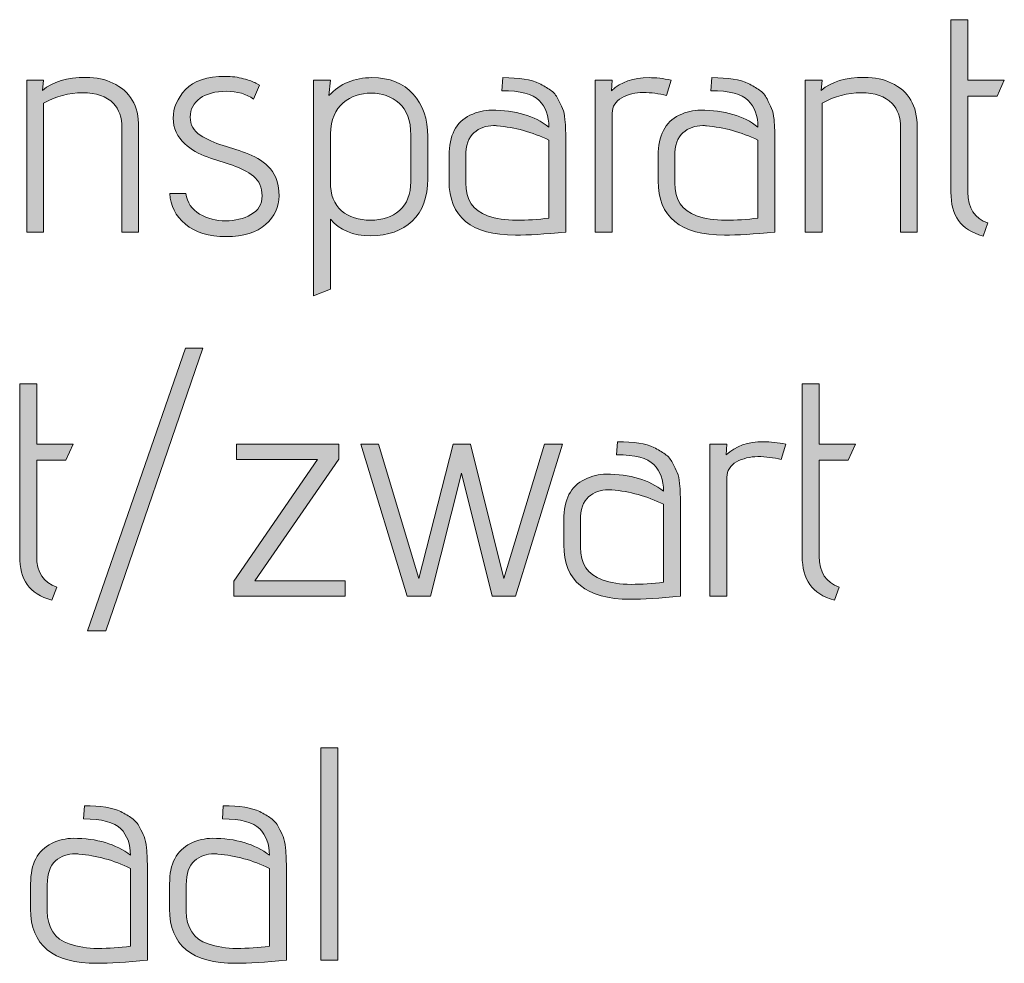
# Model space of a CAD drawing. Units: inches. Extents: x 5 to 1495, y -995 to -5.
# Drawn here: x 77 to 105, y -120 to -94 of the extents above; entities that cross this region are included whole.
import ezdxf

# ---------------------------------------------------------------- set-up
doc = ezdxf.new("R2010")
doc.units = ezdxf.units.IN
doc.header["$MEASUREMENT"] = 0
doc.layers.add('OPMERKINGEN', color=7, linetype='Continuous')

# ---------------------------------------------------------------- blocks, each defined once
blk = doc.blocks.new('block 2')
at = {"layer": 'OPMERKINGEN'}
h = blk.add_hatch(color=250, dxfattribs=at)
h.dxf.hatch_style = 2
edge = h.paths.add_edge_path()
edge.add_spline(control_points=[(104.073, -99.661), (104.073, -99.661), (103.938, -100.025), (103.938, -100.025), (103.621, -99.935), (103.393, -99.791), (103.252, -99.593), (103.111, -99.396), (103.04, -99.131), (103.04, -98.797), (103.04, -98.797), (103.04, -93.988), (103.04, -93.988), (103.04, -93.988), (103.514, -93.988), (103.514, -93.988), (103.514, -93.988), (103.514, -95.673), (103.514, -95.673), (103.514, -95.673), (104.53, -95.673), (104.53, -95.673), (104.53, -95.673), (104.327, -96.122), (104.327, -96.122), (104.327, -96.122), (103.514, -96.122), (103.514, -96.122), (103.514, -96.122), (103.514, -98.797), (103.514, -98.797), (103.514, -99.249), (103.701, -99.537), (104.073, -99.661)], knot_values=[0, 0, 0, 0, 1, 1, 1, 2, 2, 2, 3, 3, 3, 4, 4, 4, 5, 5, 5, 6, 6, 6, 7, 7, 7, 8, 8, 8, 9, 9, 9, 10, 10, 10, 11, 11, 11, 11], degree=3, periodic=1)
h = blk.add_hatch(color=250, dxfattribs=at)
h.dxf.hatch_style = 2
edge = h.paths.add_edge_path()
edge.add_spline(control_points=[(77.691, -95.961), (77.979, -95.719), (78.382, -95.597), (78.902, -95.597), (79.195, -95.597), (79.446, -95.651), (79.655, -95.758), (80.135, -95.978), (80.375, -96.387), (80.375, -96.985), (80.375, -96.985), (80.375, -99.915), (80.375, -99.915), (80.375, -99.915), (79.909, -99.915), (79.909, -99.915), (79.909, -99.915), (79.909, -97.011), (79.909, -97.011), (79.909, -96.717), (79.83, -96.489), (79.672, -96.325), (79.48, -96.127), (79.194, -96.029), (78.813, -96.029), (78.432, -96.029), (78.069, -96.125), (77.725, -96.317), (77.725, -96.317), (77.725, -99.915), (77.725, -99.915), (77.725, -99.915), (77.251, -99.915), (77.251, -99.915), (77.251, -99.915), (77.251, -95.673), (77.251, -95.673), (77.251, -95.673), (77.725, -95.673), (77.725, -95.673), (77.725, -95.673), (77.691, -95.961), (77.691, -95.961)], knot_values=[0, 0, 0, 0, 1, 1, 1, 2, 2, 2, 3, 3, 3, 4, 4, 4, 5, 5, 5, 6, 6, 6, 7, 7, 7, 8, 8, 8, 9, 9, 9, 10, 10, 10, 11, 11, 11, 12, 12, 12, 13, 13, 13, 14, 14, 14, 14], degree=3, periodic=1)
h = blk.add_hatch(color=250, dxfattribs=at)
h.dxf.hatch_style = 2
edge = h.paths.add_edge_path()
edge.add_spline(control_points=[(81.247, -98.84), (81.247, -98.84), (81.696, -98.84), (81.696, -98.84), (81.73, -99.094), (81.857, -99.284), (82.077, -99.411), (82.297, -99.538), (82.538, -99.602), (82.801, -99.602), (83.063, -99.602), (83.299, -99.544), (83.508, -99.428), (83.717, -99.312), (83.821, -99.137), (83.821, -98.903), (83.821, -98.669), (83.741, -98.487), (83.58, -98.357), (83.419, -98.227), (83.223, -98.126), (82.991, -98.052), (82.76, -97.979), (82.526, -97.901), (82.289, -97.819), (82.051, -97.738), (81.843, -97.615), (81.662, -97.451), (81.447, -97.259), (81.34, -97.021), (81.34, -96.736), (81.34, -96.451), (81.455, -96.185), (81.683, -95.94), (81.912, -95.694), (82.283, -95.571), (82.796, -95.571), (82.977, -95.571), (83.147, -95.593), (83.304, -95.635), (83.462, -95.677), (83.575, -95.719), (83.643, -95.758), (83.643, -95.758), (83.745, -95.817), (83.745, -95.817), (83.745, -95.817), (83.584, -96.206), (83.584, -96.206), (83.381, -96.06), (83.127, -95.986), (82.822, -95.986), (82.517, -95.986), (82.273, -96.051), (82.09, -96.181), (81.906, -96.311), (81.814, -96.486), (81.814, -96.706), (81.814, -96.921), (81.907, -97.089), (82.094, -97.21), (82.28, -97.331), (82.493, -97.427), (82.733, -97.498), (82.973, -97.568), (83.211, -97.649), (83.448, -97.739), (83.686, -97.829), (83.886, -97.967), (84.05, -98.154), (84.213, -98.34), (84.295, -98.589), (84.295, -98.899), (84.295, -99.209), (84.17, -99.477), (83.918, -99.703), (83.667, -99.929), (83.3, -100.042), (82.818, -100.042), (82.335, -100.042), (81.955, -99.926), (81.679, -99.695), (81.402, -99.463), (81.258, -99.178), (81.247, -98.84)], knot_values=[0, 0, 0, 0, 1, 1, 1, 2, 2, 2, 3, 3, 3, 4, 4, 4, 5, 5, 5, 6, 6, 6, 7, 7, 7, 8, 8, 8, 9, 9, 9, 10, 10, 10, 11, 11, 11, 12, 12, 12, 13, 13, 13, 14, 14, 14, 15, 15, 15, 16, 16, 16, 17, 17, 17, 18, 18, 18, 19, 19, 19, 20, 20, 20, 21, 21, 21, 22, 22, 22, 23, 23, 23, 24, 24, 24, 25, 25, 25, 26, 26, 26, 27, 27, 27, 28, 28, 28, 28], degree=3, periodic=1)
h = blk.add_hatch(color=250, dxfattribs=at)
h.dxf.hatch_style = 2
edge = h.paths.add_edge_path()
edge.add_spline(control_points=[(85.726, -101.507), (85.726, -101.507), (85.252, -101.693), (85.252, -101.693), (85.252, -101.693), (85.252, -95.673), (85.252, -95.673), (85.252, -95.673), (85.726, -95.673), (85.726, -95.673), (85.726, -95.673), (85.684, -96.105), (85.684, -96.105), (85.994, -95.772), (86.395, -95.606), (86.886, -95.606), (87.377, -95.606), (87.76, -95.758), (88.033, -96.063), (88.307, -96.367), (88.444, -96.762), (88.444, -97.248), (88.444, -97.248), (88.444, -98.425), (88.444, -98.425), (88.444, -98.938), (88.3, -99.332), (88.012, -99.606), (87.724, -99.88), (87.336, -100.017), (86.848, -100.017), (86.36, -100.017), (85.986, -99.864), (85.726, -99.559), (85.726, -99.559), (85.726, -101.507), (85.726, -101.507)], knot_values=[0, 0, 0, 0, 1, 1, 1, 2, 2, 2, 3, 3, 3, 4, 4, 4, 5, 5, 5, 6, 6, 6, 7, 7, 7, 8, 8, 8, 9, 9, 9, 10, 10, 10, 11, 11, 11, 12, 12, 12, 12], degree=3, periodic=1)
edge = h.paths.add_edge_path()
edge.add_spline(control_points=[(87.97, -98.509), (87.97, -98.509), (87.97, -97.214), (87.97, -97.214), (87.97, -96.802), (87.861, -96.503), (87.644, -96.317), (87.426, -96.13), (87.167, -96.037), (86.865, -96.037), (86.563, -96.037), (86.302, -96.129), (86.082, -96.312), (85.862, -96.496), (85.743, -96.782), (85.726, -97.172), (85.726, -97.172), (85.726, -98.509), (85.726, -98.509), (85.726, -98.876), (85.83, -99.147), (86.039, -99.322), (86.248, -99.497), (86.516, -99.585), (86.844, -99.585), (87.171, -99.585), (87.441, -99.493), (87.652, -99.31), (87.864, -99.126), (87.97, -98.859), (87.97, -98.509)], knot_values=[0, 0, 0, 0, 1, 1, 1, 2, 2, 2, 3, 3, 3, 4, 4, 4, 5, 5, 5, 6, 6, 6, 7, 7, 7, 8, 8, 8, 9, 9, 9, 10, 10, 10, 10], degree=3, periodic=1)
h = blk.add_hatch(color=250, dxfattribs=at)
h.dxf.hatch_style = 2
edge = h.paths.add_edge_path()
edge.add_spline(control_points=[(90.891, -100), (89.654, -100), (89.036, -99.494), (89.036, -98.484), (89.036, -98.484), (89.036, -97.781), (89.036, -97.781), (89.036, -97.223), (89.231, -96.847), (89.621, -96.655), (89.824, -96.559), (90.024, -96.511), (90.222, -96.511), (90.888, -96.511), (91.421, -96.669), (91.822, -96.985), (91.822, -96.675), (91.732, -96.428), (91.551, -96.245), (91.37, -96.061), (91.023, -95.969), (90.51, -95.969), (90.51, -95.969), (90.535, -95.606), (90.535, -95.606), (90.992, -95.606), (91.331, -95.659), (91.551, -95.766), (91.67, -95.828), (91.774, -95.89), (91.864, -95.952), (91.954, -96.015), (92.025, -96.096), (92.076, -96.198), (92.127, -96.3), (92.169, -96.389), (92.203, -96.465), (92.237, -96.541), (92.259, -96.644), (92.271, -96.774), (92.288, -96.972), (92.296, -97.178), (92.296, -97.392), (92.296, -97.392), (92.296, -99.915), (92.296, -99.915), (91.709, -99.971), (91.24, -100), (90.891, -100)], knot_values=[0, 0, 0, 0, 1, 1, 1, 2, 2, 2, 3, 3, 3, 4, 4, 4, 5, 5, 5, 6, 6, 6, 7, 7, 7, 8, 8, 8, 9, 9, 9, 10, 10, 10, 11, 11, 11, 12, 12, 12, 13, 13, 13, 14, 14, 14, 15, 15, 15, 16, 16, 16, 16], degree=3, periodic=1)
edge = h.paths.add_edge_path()
edge.add_spline(control_points=[(91.822, -99.525), (91.822, -99.525), (91.822, -97.349), (91.822, -97.349), (91.353, -97.124), (90.874, -96.991), (90.383, -96.952), (90.349, -96.946), (90.315, -96.943), (90.281, -96.943), (90.066, -96.943), (89.883, -97.009), (89.731, -97.142), (89.578, -97.275), (89.502, -97.496), (89.502, -97.807), (89.502, -97.807), (89.502, -98.543), (89.502, -98.543), (89.502, -99.012), (89.705, -99.317), (90.112, -99.458), (90.349, -99.542), (90.617, -99.585), (90.916, -99.585), (91.215, -99.585), (91.517, -99.565), (91.822, -99.525)], knot_values=[0, 0, 0, 0, 1, 1, 1, 2, 2, 2, 3, 3, 3, 4, 4, 4, 5, 5, 5, 6, 6, 6, 7, 7, 7, 8, 8, 8, 9, 9, 9, 9], degree=3, periodic=1)
h = blk.add_hatch(color=250, dxfattribs=at)
h.dxf.hatch_style = 2
edge = h.paths.add_edge_path()
edge.add_spline(control_points=[(95.107, -96.105), (94.892, -96.049), (94.675, -96.02), (94.455, -96.02), (94.235, -96.02), (94.036, -96.07), (93.858, -96.168), (93.68, -96.267), (93.592, -96.41), (93.592, -96.596), (93.592, -96.596), (93.592, -99.915), (93.592, -99.915), (93.592, -99.915), (93.117, -99.915), (93.117, -99.915), (93.117, -99.915), (93.117, -95.673), (93.117, -95.673), (93.117, -95.673), (93.592, -95.673), (93.592, -95.673), (93.592, -95.673), (93.566, -95.969), (93.566, -95.969), (93.831, -95.727), (94.181, -95.606), (94.616, -95.606), (94.808, -95.606), (95.014, -95.628), (95.234, -95.673), (95.234, -95.673), (95.107, -96.105), (95.107, -96.105)], knot_values=[0, 0, 0, 0, 1, 1, 1, 2, 2, 2, 3, 3, 3, 4, 4, 4, 5, 5, 5, 6, 6, 6, 7, 7, 7, 8, 8, 8, 9, 9, 9, 10, 10, 10, 11, 11, 11, 11], degree=3, periodic=1)
h = blk.add_hatch(color=250, dxfattribs=at)
h.dxf.hatch_style = 2
edge = h.paths.add_edge_path()
edge.add_spline(control_points=[(96.724, -100), (95.488, -100), (94.87, -99.494), (94.87, -98.484), (94.87, -98.484), (94.87, -97.781), (94.87, -97.781), (94.87, -97.223), (95.065, -96.847), (95.454, -96.655), (95.657, -96.559), (95.858, -96.511), (96.055, -96.511), (96.721, -96.511), (97.255, -96.669), (97.656, -96.985), (97.656, -96.675), (97.565, -96.428), (97.385, -96.245), (97.204, -96.061), (96.857, -95.969), (96.343, -95.969), (96.343, -95.969), (96.369, -95.606), (96.369, -95.606), (96.826, -95.606), (97.164, -95.659), (97.385, -95.766), (97.503, -95.828), (97.607, -95.89), (97.698, -95.952), (97.788, -96.015), (97.859, -96.096), (97.909, -96.198), (97.96, -96.3), (98.003, -96.389), (98.036, -96.465), (98.07, -96.541), (98.093, -96.644), (98.104, -96.774), (98.121, -96.972), (98.13, -97.178), (98.13, -97.392), (98.13, -97.392), (98.13, -99.915), (98.13, -99.915), (97.543, -99.971), (97.074, -100), (96.724, -100)], knot_values=[0, 0, 0, 0, 1, 1, 1, 2, 2, 2, 3, 3, 3, 4, 4, 4, 5, 5, 5, 6, 6, 6, 7, 7, 7, 8, 8, 8, 9, 9, 9, 10, 10, 10, 11, 11, 11, 12, 12, 12, 13, 13, 13, 14, 14, 14, 15, 15, 15, 16, 16, 16, 16], degree=3, periodic=1)
edge = h.paths.add_edge_path()
edge.add_spline(control_points=[(97.656, -99.525), (97.656, -99.525), (97.656, -97.349), (97.656, -97.349), (97.187, -97.124), (96.707, -96.991), (96.216, -96.952), (96.182, -96.946), (96.148, -96.943), (96.115, -96.943), (95.9, -96.943), (95.717, -97.009), (95.564, -97.142), (95.412, -97.275), (95.336, -97.496), (95.336, -97.807), (95.336, -97.807), (95.336, -98.543), (95.336, -98.543), (95.336, -99.012), (95.539, -99.317), (95.945, -99.458), (96.182, -99.542), (96.45, -99.585), (96.749, -99.585), (97.049, -99.585), (97.351, -99.565), (97.656, -99.525)], knot_values=[0, 0, 0, 0, 1, 1, 1, 2, 2, 2, 3, 3, 3, 4, 4, 4, 5, 5, 5, 6, 6, 6, 7, 7, 7, 8, 8, 8, 9, 9, 9, 9], degree=3, periodic=1)
h = blk.add_hatch(color=250, dxfattribs=at)
h.dxf.hatch_style = 2
edge = h.paths.add_edge_path()
edge.add_spline(control_points=[(99.416, -95.961), (99.704, -95.719), (100.108, -95.597), (100.627, -95.597), (100.921, -95.597), (101.172, -95.651), (101.381, -95.758), (101.86, -95.978), (102.1, -96.387), (102.1, -96.985), (102.1, -96.985), (102.1, -99.915), (102.1, -99.915), (102.1, -99.915), (101.635, -99.915), (101.635, -99.915), (101.635, -99.915), (101.635, -97.011), (101.635, -97.011), (101.635, -96.717), (101.556, -96.489), (101.398, -96.325), (101.206, -96.127), (100.919, -96.029), (100.538, -96.029), (100.157, -96.029), (99.795, -96.125), (99.45, -96.317), (99.45, -96.317), (99.45, -99.915), (99.45, -99.915), (99.45, -99.915), (98.976, -99.915), (98.976, -99.915), (98.976, -99.915), (98.976, -95.673), (98.976, -95.673), (98.976, -95.673), (99.45, -95.673), (99.45, -95.673), (99.45, -95.673), (99.416, -95.961), (99.416, -95.961)], knot_values=[0, 0, 0, 0, 1, 1, 1, 2, 2, 2, 3, 3, 3, 4, 4, 4, 5, 5, 5, 6, 6, 6, 7, 7, 7, 8, 8, 8, 9, 9, 9, 10, 10, 10, 11, 11, 11, 12, 12, 12, 13, 13, 13, 14, 14, 14, 14], degree=3, periodic=1)
h = blk.add_hatch(color=250, dxfattribs=at)
h.dxf.hatch_style = 2
h.paths.add_polyline_path([(79.461, -111.04), (78.944, -111.04), (81.687, -103.158), (82.17, -103.158)])
h = blk.add_hatch(color=250, dxfattribs=at)
h.dxf.hatch_style = 2
edge = h.paths.add_edge_path()
edge.add_spline(control_points=[(78.089, -109.821), (78.089, -109.821), (77.954, -110.185), (77.954, -110.185), (77.637, -110.095), (77.409, -109.951), (77.268, -109.753), (77.127, -109.556), (77.056, -109.29), (77.056, -108.957), (77.056, -108.957), (77.056, -104.148), (77.056, -104.148), (77.056, -104.148), (77.53, -104.148), (77.53, -104.148), (77.53, -104.148), (77.53, -105.833), (77.53, -105.833), (77.53, -105.833), (78.546, -105.833), (78.546, -105.833), (78.546, -105.833), (78.343, -106.282), (78.343, -106.282), (78.343, -106.282), (77.53, -106.282), (77.53, -106.282), (77.53, -106.282), (77.53, -108.957), (77.53, -108.957), (77.53, -109.409), (77.717, -109.697), (78.089, -109.821)], knot_values=[0, 0, 0, 0, 1, 1, 1, 2, 2, 2, 3, 3, 3, 4, 4, 4, 5, 5, 5, 6, 6, 6, 7, 7, 7, 8, 8, 8, 9, 9, 9, 10, 10, 10, 11, 11, 11, 11], degree=3, periodic=1)
h = blk.add_hatch(color=250, dxfattribs=at)
h.dxf.hatch_style = 2
edge = h.paths.add_edge_path()
edge.add_spline(control_points=[(99.924, -109.821), (99.924, -109.821), (99.789, -110.185), (99.789, -110.185), (99.473, -110.095), (99.244, -109.951), (99.103, -109.753), (98.962, -109.556), (98.891, -109.29), (98.891, -108.957), (98.891, -108.957), (98.891, -104.148), (98.891, -104.148), (98.891, -104.148), (99.366, -104.148), (99.366, -104.148), (99.366, -104.148), (99.366, -105.833), (99.366, -105.833), (99.366, -105.833), (100.381, -105.833), (100.381, -105.833), (100.381, -105.833), (100.178, -106.282), (100.178, -106.282), (100.178, -106.282), (99.366, -106.282), (99.366, -106.282), (99.366, -106.282), (99.366, -108.957), (99.366, -108.957), (99.366, -109.409), (99.552, -109.697), (99.924, -109.821)], knot_values=[0, 0, 0, 0, 1, 1, 1, 2, 2, 2, 3, 3, 3, 4, 4, 4, 5, 5, 5, 6, 6, 6, 7, 7, 7, 8, 8, 8, 9, 9, 9, 10, 10, 10, 11, 11, 11, 11], degree=3, periodic=1)
h = blk.add_hatch(color=250, dxfattribs=at)
h.dxf.hatch_style = 2
edge = h.paths.add_edge_path()
edge.add_spline(control_points=[(94.091, -110.16), (92.855, -110.16), (92.237, -109.654), (92.237, -108.644), (92.237, -108.644), (92.237, -107.941), (92.237, -107.941), (92.237, -107.383), (92.432, -107.007), (92.821, -106.815), (93.024, -106.719), (93.225, -106.671), (93.422, -106.671), (94.088, -106.671), (94.622, -106.829), (95.022, -107.145), (95.022, -106.835), (94.932, -106.588), (94.751, -106.405), (94.571, -106.221), (94.224, -106.129), (93.71, -106.129), (93.71, -106.129), (93.736, -105.765), (93.736, -105.765), (94.193, -105.765), (94.531, -105.819), (94.751, -105.926), (94.87, -105.988), (94.974, -106.05), (95.065, -106.112), (95.155, -106.175), (95.226, -106.256), (95.276, -106.358), (95.327, -106.46), (95.37, -106.549), (95.403, -106.625), (95.437, -106.701), (95.46, -106.804), (95.471, -106.934), (95.488, -107.131), (95.496, -107.337), (95.496, -107.552), (95.496, -107.552), (95.496, -110.075), (95.496, -110.075), (94.909, -110.131), (94.441, -110.16), (94.091, -110.16)], knot_values=[0, 0, 0, 0, 1, 1, 1, 2, 2, 2, 3, 3, 3, 4, 4, 4, 5, 5, 5, 6, 6, 6, 7, 7, 7, 8, 8, 8, 9, 9, 9, 10, 10, 10, 11, 11, 11, 12, 12, 12, 13, 13, 13, 14, 14, 14, 15, 15, 15, 16, 16, 16, 16], degree=3, periodic=1)
edge = h.paths.add_edge_path()
edge.add_spline(control_points=[(95.022, -109.685), (95.022, -109.685), (95.022, -107.509), (95.022, -107.509), (94.554, -107.284), (94.074, -107.151), (93.583, -107.111), (93.549, -107.106), (93.515, -107.103), (93.481, -107.103), (93.267, -107.103), (93.084, -107.169), (92.931, -107.302), (92.779, -107.435), (92.703, -107.656), (92.703, -107.967), (92.703, -107.967), (92.703, -108.703), (92.703, -108.703), (92.703, -109.172), (92.906, -109.477), (93.312, -109.618), (93.549, -109.702), (93.817, -109.745), (94.116, -109.745), (94.416, -109.745), (94.718, -109.725), (95.022, -109.685)], knot_values=[0, 0, 0, 0, 1, 1, 1, 2, 2, 2, 3, 3, 3, 4, 4, 4, 5, 5, 5, 6, 6, 6, 7, 7, 7, 8, 8, 8, 9, 9, 9, 9], degree=3, periodic=1)
h = blk.add_hatch(color=250, dxfattribs=at)
h.dxf.hatch_style = 2
edge = h.paths.add_edge_path()
edge.add_spline(control_points=[(98.307, -106.265), (98.093, -106.209), (97.876, -106.18), (97.655, -106.18), (97.435, -106.18), (97.236, -106.23), (97.059, -106.328), (96.881, -106.427), (96.792, -106.57), (96.792, -106.756), (96.792, -106.756), (96.792, -110.075), (96.792, -110.075), (96.792, -110.075), (96.318, -110.075), (96.318, -110.075), (96.318, -110.075), (96.318, -105.833), (96.318, -105.833), (96.318, -105.833), (96.792, -105.833), (96.792, -105.833), (96.792, -105.833), (96.766, -106.129), (96.766, -106.129), (97.032, -105.887), (97.382, -105.765), (97.816, -105.765), (98.008, -105.765), (98.214, -105.788), (98.434, -105.833), (98.434, -105.833), (98.307, -106.265), (98.307, -106.265)], knot_values=[0, 0, 0, 0, 1, 1, 1, 2, 2, 2, 3, 3, 3, 4, 4, 4, 5, 5, 5, 6, 6, 6, 7, 7, 7, 8, 8, 8, 9, 9, 9, 10, 10, 10, 11, 11, 11, 11], degree=3, periodic=1)
h = blk.add_hatch(color=250, dxfattribs=at)
h.dxf.hatch_style = 2
h.paths.add_polyline_path([(86.141, -110.075), (83.034, -110.075), (83.034, -109.652), (85.362, -106.265), (83.11, -106.265), (83.11, -105.833), (85.963, -105.833), (85.963, -106.256), (83.618, -109.643), (86.141, -109.643)])
h = blk.add_hatch(color=250, dxfattribs=at)
h.dxf.hatch_style = 2
h.paths.add_polyline_path([(90.89, -110.075), (90.239, -110.075), (89.383, -106.646), (88.52, -110.075), (87.868, -110.075), (86.572, -105.833), (87.072, -105.833), (88.198, -109.584), (89.155, -105.833), (89.637, -105.833), (90.569, -109.584), (91.703, -105.833), (92.203, -105.833)])
h = blk.add_hatch(color=250, dxfattribs=at)
h.dxf.hatch_style = 2
h.paths.add_polyline_path([(85.937, -120.235), (85.463, -120.235), (85.463, -114.308), (85.937, -114.308)])
h = blk.add_hatch(color=250, dxfattribs=at)
h.dxf.hatch_style = 2
edge = h.paths.add_edge_path()
edge.add_spline(control_points=[(79.215, -120.32), (77.979, -120.32), (77.361, -119.814), (77.361, -118.804), (77.361, -118.804), (77.361, -118.101), (77.361, -118.101), (77.361, -117.543), (77.556, -117.167), (77.945, -116.975), (78.148, -116.879), (78.349, -116.831), (78.546, -116.831), (79.212, -116.831), (79.746, -116.99), (80.147, -117.306), (80.147, -116.995), (80.056, -116.748), (79.876, -116.565), (79.695, -116.381), (79.348, -116.29), (78.834, -116.29), (78.834, -116.29), (78.86, -115.925), (78.86, -115.925), (79.317, -115.925), (79.655, -115.979), (79.876, -116.086), (79.994, -116.148), (80.098, -116.211), (80.189, -116.273), (80.279, -116.335), (80.35, -116.416), (80.4, -116.518), (80.451, -116.62), (80.494, -116.708), (80.527, -116.785), (80.561, -116.861), (80.584, -116.964), (80.595, -117.094), (80.612, -117.291), (80.621, -117.497), (80.621, -117.712), (80.621, -117.712), (80.621, -120.235), (80.621, -120.235), (80.034, -120.291), (79.565, -120.32), (79.215, -120.32)], knot_values=[0, 0, 0, 0, 1, 1, 1, 2, 2, 2, 3, 3, 3, 4, 4, 4, 5, 5, 5, 6, 6, 6, 7, 7, 7, 8, 8, 8, 9, 9, 9, 10, 10, 10, 11, 11, 11, 12, 12, 12, 13, 13, 13, 14, 14, 14, 15, 15, 15, 16, 16, 16, 16], degree=3, periodic=1)
edge = h.paths.add_edge_path()
edge.add_spline(control_points=[(80.147, -119.845), (80.147, -119.845), (80.147, -117.67), (80.147, -117.67), (79.678, -117.444), (79.198, -117.311), (78.707, -117.272), (78.673, -117.266), (78.639, -117.263), (78.606, -117.263), (78.391, -117.263), (78.208, -117.33), (78.055, -117.462), (77.903, -117.595), (77.827, -117.816), (77.827, -118.127), (77.827, -118.127), (77.827, -118.863), (77.827, -118.863), (77.827, -119.332), (78.03, -119.637), (78.436, -119.778), (78.673, -119.862), (78.941, -119.905), (79.24, -119.905), (79.54, -119.905), (79.842, -119.885), (80.147, -119.845)], knot_values=[0, 0, 0, 0, 1, 1, 1, 2, 2, 2, 3, 3, 3, 4, 4, 4, 5, 5, 5, 6, 6, 6, 7, 7, 7, 8, 8, 8, 9, 9, 9, 9], degree=3, periodic=1)
h = blk.add_hatch(color=250, dxfattribs=at)
h.dxf.hatch_style = 2
edge = h.paths.add_edge_path()
edge.add_spline(control_points=[(83.093, -120.32), (81.857, -120.32), (81.239, -119.814), (81.239, -118.804), (81.239, -118.804), (81.239, -118.101), (81.239, -118.101), (81.239, -117.543), (81.433, -117.167), (81.823, -116.975), (82.026, -116.879), (82.226, -116.831), (82.424, -116.831), (83.09, -116.831), (83.623, -116.99), (84.024, -117.306), (84.024, -116.995), (83.934, -116.748), (83.753, -116.565), (83.573, -116.381), (83.225, -116.29), (82.712, -116.29), (82.712, -116.29), (82.737, -115.925), (82.737, -115.925), (83.194, -115.925), (83.533, -115.979), (83.753, -116.086), (83.872, -116.148), (83.976, -116.211), (84.066, -116.273), (84.157, -116.335), (84.227, -116.416), (84.278, -116.518), (84.329, -116.62), (84.371, -116.708), (84.405, -116.785), (84.439, -116.861), (84.462, -116.964), (84.473, -117.094), (84.49, -117.291), (84.498, -117.497), (84.498, -117.712), (84.498, -117.712), (84.498, -120.235), (84.498, -120.235), (83.911, -120.291), (83.443, -120.32), (83.093, -120.32)], knot_values=[0, 0, 0, 0, 1, 1, 1, 2, 2, 2, 3, 3, 3, 4, 4, 4, 5, 5, 5, 6, 6, 6, 7, 7, 7, 8, 8, 8, 9, 9, 9, 10, 10, 10, 11, 11, 11, 12, 12, 12, 13, 13, 13, 14, 14, 14, 15, 15, 15, 16, 16, 16, 16], degree=3, periodic=1)
edge = h.paths.add_edge_path()
edge.add_spline(control_points=[(84.024, -119.845), (84.024, -119.845), (84.024, -117.67), (84.024, -117.67), (83.555, -117.444), (83.076, -117.311), (82.585, -117.272), (82.551, -117.266), (82.517, -117.263), (82.483, -117.263), (82.269, -117.263), (82.085, -117.33), (81.933, -117.462), (81.78, -117.595), (81.704, -117.816), (81.704, -118.127), (81.704, -118.127), (81.704, -118.863), (81.704, -118.863), (81.704, -119.332), (81.907, -119.637), (82.314, -119.778), (82.551, -119.862), (82.819, -119.905), (83.118, -119.905), (83.417, -119.905), (83.719, -119.885), (84.024, -119.845)], knot_values=[0, 0, 0, 0, 1, 1, 1, 2, 2, 2, 3, 3, 3, 4, 4, 4, 5, 5, 5, 6, 6, 6, 7, 7, 7, 8, 8, 8, 9, 9, 9, 9], degree=3, periodic=1)
at = {"layer": 'OPMERKINGEN', "lineweight": 0}
for points in [[(79.461, -111.04), (78.944, -111.04), (81.687, -103.158), (82.17, -103.158), (79.461, -111.04)], [(86.141, -110.075), (83.034, -110.075), (83.034, -109.652), (85.362, -106.265), (83.11, -106.265), (83.11, -105.833), (85.963, -105.833), (85.963, -106.256), (83.618, -109.643), (86.141, -109.643), (86.141, -110.075)], [(90.89, -110.075), (90.239, -110.075), (89.383, -106.646), (88.52, -110.075), (87.868, -110.075), (86.572, -105.833), (87.072, -105.833), (88.198, -109.584), (89.155, -105.833), (89.637, -105.833), (90.569, -109.584), (91.703, -105.833), (92.203, -105.833), (90.89, -110.075)], [(85.937, -120.235), (85.463, -120.235), (85.463, -114.308), (85.937, -114.308), (85.937, -120.235)]]:
    blk.add_lwpolyline(points, dxfattribs=at)
for points, knots in [([(104.073, -99.661), (104.073, -99.661), (103.938, -100.025), (103.938, -100.025), (103.621, -99.935), (103.393, -99.791), (103.252, -99.593), (103.111, -99.396), (103.04, -99.131), (103.04, -98.797), (103.04, -98.797), (103.04, -93.988), (103.04, -93.988), (103.04, -93.988), (103.514, -93.988), (103.514, -93.988), (103.514, -93.988), (103.514, -95.673), (103.514, -95.673), (103.514, -95.673), (104.53, -95.673), (104.53, -95.673), (104.53, -95.673), (104.327, -96.122), (104.327, -96.122), (104.327, -96.122), (103.514, -96.122), (103.514, -96.122), (103.514, -96.122), (103.514, -98.797), (103.514, -98.797), (103.514, -99.249), (103.701, -99.537), (104.073, -99.661)], [0, 0, 0, 0, 1, 1, 1, 2, 2, 2, 3, 3, 3, 4, 4, 4, 5, 5, 5, 6, 6, 6, 7, 7, 7, 8, 8, 8, 9, 9, 9, 10, 10, 10, 11, 11, 11, 11]), ([(77.691, -95.961), (77.979, -95.719), (78.382, -95.597), (78.902, -95.597), (79.195, -95.597), (79.446, -95.651), (79.655, -95.758), (80.135, -95.978), (80.375, -96.387), (80.375, -96.985), (80.375, -96.985), (80.375, -99.915), (80.375, -99.915), (80.375, -99.915), (79.909, -99.915), (79.909, -99.915), (79.909, -99.915), (79.909, -97.011), (79.909, -97.011), (79.909, -96.717), (79.83, -96.489), (79.672, -96.325), (79.48, -96.127), (79.194, -96.029), (78.813, -96.029), (78.432, -96.029), (78.069, -96.125), (77.725, -96.317), (77.725, -96.317), (77.725, -99.915), (77.725, -99.915), (77.725, -99.915), (77.251, -99.915), (77.251, -99.915), (77.251, -99.915), (77.251, -95.673), (77.251, -95.673), (77.251, -95.673), (77.725, -95.673), (77.725, -95.673), (77.725, -95.673), (77.691, -95.961), (77.691, -95.961)], [0, 0, 0, 0, 1, 1, 1, 2, 2, 2, 3, 3, 3, 4, 4, 4, 5, 5, 5, 6, 6, 6, 7, 7, 7, 8, 8, 8, 9, 9, 9, 10, 10, 10, 11, 11, 11, 12, 12, 12, 13, 13, 13, 14, 14, 14, 14]), ([(81.247, -98.84), (81.247, -98.84), (81.696, -98.84), (81.696, -98.84), (81.73, -99.094), (81.857, -99.284), (82.077, -99.411), (82.297, -99.538), (82.538, -99.602), (82.801, -99.602), (83.063, -99.602), (83.299, -99.544), (83.508, -99.428), (83.717, -99.312), (83.821, -99.137), (83.821, -98.903), (83.821, -98.669), (83.741, -98.487), (83.58, -98.357), (83.419, -98.227), (83.223, -98.126), (82.991, -98.052), (82.76, -97.979), (82.526, -97.901), (82.289, -97.819), (82.051, -97.738), (81.843, -97.615), (81.662, -97.451), (81.447, -97.259), (81.34, -97.021), (81.34, -96.736), (81.34, -96.451), (81.455, -96.185), (81.683, -95.94), (81.912, -95.694), (82.283, -95.571), (82.796, -95.571), (82.977, -95.571), (83.147, -95.593), (83.304, -95.635), (83.462, -95.677), (83.575, -95.719), (83.643, -95.758), (83.643, -95.758), (83.745, -95.817), (83.745, -95.817), (83.745, -95.817), (83.584, -96.206), (83.584, -96.206), (83.381, -96.06), (83.127, -95.986), (82.822, -95.986), (82.517, -95.986), (82.273, -96.051), (82.09, -96.181), (81.906, -96.311), (81.814, -96.486), (81.814, -96.706), (81.814, -96.921), (81.907, -97.089), (82.094, -97.21), (82.28, -97.331), (82.493, -97.427), (82.733, -97.498), (82.973, -97.568), (83.211, -97.649), (83.448, -97.739), (83.686, -97.829), (83.886, -97.967), (84.05, -98.154), (84.213, -98.34), (84.295, -98.589), (84.295, -98.899), (84.295, -99.209), (84.17, -99.477), (83.918, -99.703), (83.667, -99.929), (83.3, -100.042), (82.818, -100.042), (82.335, -100.042), (81.955, -99.926), (81.679, -99.695), (81.402, -99.463), (81.258, -99.178), (81.247, -98.84)], [0, 0, 0, 0, 1, 1, 1, 2, 2, 2, 3, 3, 3, 4, 4, 4, 5, 5, 5, 6, 6, 6, 7, 7, 7, 8, 8, 8, 9, 9, 9, 10, 10, 10, 11, 11, 11, 12, 12, 12, 13, 13, 13, 14, 14, 14, 15, 15, 15, 16, 16, 16, 17, 17, 17, 18, 18, 18, 19, 19, 19, 20, 20, 20, 21, 21, 21, 22, 22, 22, 23, 23, 23, 24, 24, 24, 25, 25, 25, 26, 26, 26, 27, 27, 27, 28, 28, 28, 28]), ([(85.726, -101.507), (85.726, -101.507), (85.252, -101.693), (85.252, -101.693), (85.252, -101.693), (85.252, -95.673), (85.252, -95.673), (85.252, -95.673), (85.726, -95.673), (85.726, -95.673), (85.726, -95.673), (85.684, -96.105), (85.684, -96.105), (85.994, -95.772), (86.395, -95.606), (86.886, -95.606), (87.377, -95.606), (87.76, -95.758), (88.033, -96.063), (88.307, -96.367), (88.444, -96.762), (88.444, -97.248), (88.444, -97.248), (88.444, -98.425), (88.444, -98.425), (88.444, -98.938), (88.3, -99.332), (88.012, -99.606), (87.724, -99.88), (87.336, -100.017), (86.848, -100.017), (86.36, -100.017), (85.986, -99.864), (85.726, -99.559), (85.726, -99.559), (85.726, -101.507), (85.726, -101.507)], [0, 0, 0, 0, 1, 1, 1, 2, 2, 2, 3, 3, 3, 4, 4, 4, 5, 5, 5, 6, 6, 6, 7, 7, 7, 8, 8, 8, 9, 9, 9, 10, 10, 10, 11, 11, 11, 12, 12, 12, 12]), ([(90.891, -100), (89.654, -100), (89.036, -99.494), (89.036, -98.484), (89.036, -98.484), (89.036, -97.781), (89.036, -97.781), (89.036, -97.223), (89.231, -96.847), (89.621, -96.655), (89.824, -96.559), (90.024, -96.511), (90.222, -96.511), (90.888, -96.511), (91.421, -96.669), (91.822, -96.985), (91.822, -96.675), (91.732, -96.428), (91.551, -96.245), (91.37, -96.061), (91.023, -95.969), (90.51, -95.969), (90.51, -95.969), (90.535, -95.606), (90.535, -95.606), (90.992, -95.606), (91.331, -95.659), (91.551, -95.766), (91.67, -95.828), (91.774, -95.89), (91.864, -95.952), (91.954, -96.015), (92.025, -96.096), (92.076, -96.198), (92.127, -96.3), (92.169, -96.389), (92.203, -96.465), (92.237, -96.541), (92.259, -96.644), (92.271, -96.774), (92.288, -96.972), (92.296, -97.178), (92.296, -97.392), (92.296, -97.392), (92.296, -99.915), (92.296, -99.915), (91.709, -99.971), (91.24, -100), (90.891, -100)], [0, 0, 0, 0, 1, 1, 1, 2, 2, 2, 3, 3, 3, 4, 4, 4, 5, 5, 5, 6, 6, 6, 7, 7, 7, 8, 8, 8, 9, 9, 9, 10, 10, 10, 11, 11, 11, 12, 12, 12, 13, 13, 13, 14, 14, 14, 15, 15, 15, 16, 16, 16, 16]), ([(95.107, -96.105), (94.892, -96.049), (94.675, -96.02), (94.455, -96.02), (94.235, -96.02), (94.036, -96.07), (93.858, -96.168), (93.68, -96.267), (93.592, -96.41), (93.592, -96.596), (93.592, -96.596), (93.592, -99.915), (93.592, -99.915), (93.592, -99.915), (93.117, -99.915), (93.117, -99.915), (93.117, -99.915), (93.117, -95.673), (93.117, -95.673), (93.117, -95.673), (93.592, -95.673), (93.592, -95.673), (93.592, -95.673), (93.566, -95.969), (93.566, -95.969), (93.831, -95.727), (94.181, -95.606), (94.616, -95.606), (94.808, -95.606), (95.014, -95.628), (95.234, -95.673), (95.234, -95.673), (95.107, -96.105), (95.107, -96.105)], [0, 0, 0, 0, 1, 1, 1, 2, 2, 2, 3, 3, 3, 4, 4, 4, 5, 5, 5, 6, 6, 6, 7, 7, 7, 8, 8, 8, 9, 9, 9, 10, 10, 10, 11, 11, 11, 11]), ([(96.724, -100), (95.488, -100), (94.87, -99.494), (94.87, -98.484), (94.87, -98.484), (94.87, -97.781), (94.87, -97.781), (94.87, -97.223), (95.065, -96.847), (95.454, -96.655), (95.657, -96.559), (95.858, -96.511), (96.055, -96.511), (96.721, -96.511), (97.255, -96.669), (97.656, -96.985), (97.656, -96.675), (97.565, -96.428), (97.385, -96.245), (97.204, -96.061), (96.857, -95.969), (96.343, -95.969), (96.343, -95.969), (96.369, -95.606), (96.369, -95.606), (96.826, -95.606), (97.164, -95.659), (97.385, -95.766), (97.503, -95.828), (97.607, -95.89), (97.698, -95.952), (97.788, -96.015), (97.859, -96.096), (97.909, -96.198), (97.96, -96.3), (98.003, -96.389), (98.036, -96.465), (98.07, -96.541), (98.093, -96.644), (98.104, -96.774), (98.121, -96.972), (98.13, -97.178), (98.13, -97.392), (98.13, -97.392), (98.13, -99.915), (98.13, -99.915), (97.543, -99.971), (97.074, -100), (96.724, -100)], [0, 0, 0, 0, 1, 1, 1, 2, 2, 2, 3, 3, 3, 4, 4, 4, 5, 5, 5, 6, 6, 6, 7, 7, 7, 8, 8, 8, 9, 9, 9, 10, 10, 10, 11, 11, 11, 12, 12, 12, 13, 13, 13, 14, 14, 14, 15, 15, 15, 16, 16, 16, 16]), ([(99.416, -95.961), (99.704, -95.719), (100.108, -95.597), (100.627, -95.597), (100.921, -95.597), (101.172, -95.651), (101.381, -95.758), (101.86, -95.978), (102.1, -96.387), (102.1, -96.985), (102.1, -96.985), (102.1, -99.915), (102.1, -99.915), (102.1, -99.915), (101.635, -99.915), (101.635, -99.915), (101.635, -99.915), (101.635, -97.011), (101.635, -97.011), (101.635, -96.717), (101.556, -96.489), (101.398, -96.325), (101.206, -96.127), (100.919, -96.029), (100.538, -96.029), (100.157, -96.029), (99.795, -96.125), (99.45, -96.317), (99.45, -96.317), (99.45, -99.915), (99.45, -99.915), (99.45, -99.915), (98.976, -99.915), (98.976, -99.915), (98.976, -99.915), (98.976, -95.673), (98.976, -95.673), (98.976, -95.673), (99.45, -95.673), (99.45, -95.673), (99.45, -95.673), (99.416, -95.961), (99.416, -95.961)], [0, 0, 0, 0, 1, 1, 1, 2, 2, 2, 3, 3, 3, 4, 4, 4, 5, 5, 5, 6, 6, 6, 7, 7, 7, 8, 8, 8, 9, 9, 9, 10, 10, 10, 11, 11, 11, 12, 12, 12, 13, 13, 13, 14, 14, 14, 14]), ([(87.97, -98.509), (87.97, -98.509), (87.97, -97.214), (87.97, -97.214), (87.97, -96.802), (87.861, -96.503), (87.644, -96.317), (87.426, -96.13), (87.167, -96.037), (86.865, -96.037), (86.563, -96.037), (86.302, -96.129), (86.082, -96.312), (85.862, -96.496), (85.743, -96.782), (85.726, -97.172), (85.726, -97.172), (85.726, -98.509), (85.726, -98.509), (85.726, -98.876), (85.83, -99.147), (86.039, -99.322), (86.248, -99.497), (86.516, -99.585), (86.844, -99.585), (87.171, -99.585), (87.441, -99.493), (87.652, -99.31), (87.864, -99.126), (87.97, -98.859), (87.97, -98.509)], [0, 0, 0, 0, 1, 1, 1, 2, 2, 2, 3, 3, 3, 4, 4, 4, 5, 5, 5, 6, 6, 6, 7, 7, 7, 8, 8, 8, 9, 9, 9, 10, 10, 10, 10]), ([(91.822, -99.525), (91.822, -99.525), (91.822, -97.349), (91.822, -97.349), (91.353, -97.124), (90.874, -96.991), (90.383, -96.952), (90.349, -96.946), (90.315, -96.943), (90.281, -96.943), (90.066, -96.943), (89.883, -97.009), (89.731, -97.142), (89.578, -97.275), (89.502, -97.496), (89.502, -97.807), (89.502, -97.807), (89.502, -98.543), (89.502, -98.543), (89.502, -99.012), (89.705, -99.317), (90.112, -99.458), (90.349, -99.542), (90.617, -99.585), (90.916, -99.585), (91.215, -99.585), (91.517, -99.565), (91.822, -99.525)], [0, 0, 0, 0, 1, 1, 1, 2, 2, 2, 3, 3, 3, 4, 4, 4, 5, 5, 5, 6, 6, 6, 7, 7, 7, 8, 8, 8, 9, 9, 9, 9]), ([(97.656, -99.525), (97.656, -99.525), (97.656, -97.349), (97.656, -97.349), (97.187, -97.124), (96.707, -96.991), (96.216, -96.952), (96.182, -96.946), (96.148, -96.943), (96.115, -96.943), (95.9, -96.943), (95.717, -97.009), (95.564, -97.142), (95.412, -97.275), (95.336, -97.496), (95.336, -97.807), (95.336, -97.807), (95.336, -98.543), (95.336, -98.543), (95.336, -99.012), (95.539, -99.317), (95.945, -99.458), (96.182, -99.542), (96.45, -99.585), (96.749, -99.585), (97.049, -99.585), (97.351, -99.565), (97.656, -99.525)], [0, 0, 0, 0, 1, 1, 1, 2, 2, 2, 3, 3, 3, 4, 4, 4, 5, 5, 5, 6, 6, 6, 7, 7, 7, 8, 8, 8, 9, 9, 9, 9]), ([(78.089, -109.821), (78.089, -109.821), (77.954, -110.185), (77.954, -110.185), (77.637, -110.095), (77.409, -109.951), (77.268, -109.753), (77.127, -109.556), (77.056, -109.29), (77.056, -108.957), (77.056, -108.957), (77.056, -104.148), (77.056, -104.148), (77.056, -104.148), (77.53, -104.148), (77.53, -104.148), (77.53, -104.148), (77.53, -105.833), (77.53, -105.833), (77.53, -105.833), (78.546, -105.833), (78.546, -105.833), (78.546, -105.833), (78.343, -106.282), (78.343, -106.282), (78.343, -106.282), (77.53, -106.282), (77.53, -106.282), (77.53, -106.282), (77.53, -108.957), (77.53, -108.957), (77.53, -109.409), (77.717, -109.697), (78.089, -109.821)], [0, 0, 0, 0, 1, 1, 1, 2, 2, 2, 3, 3, 3, 4, 4, 4, 5, 5, 5, 6, 6, 6, 7, 7, 7, 8, 8, 8, 9, 9, 9, 10, 10, 10, 11, 11, 11, 11]), ([(99.924, -109.821), (99.924, -109.821), (99.789, -110.185), (99.789, -110.185), (99.473, -110.095), (99.244, -109.951), (99.103, -109.753), (98.962, -109.556), (98.891, -109.29), (98.891, -108.957), (98.891, -108.957), (98.891, -104.148), (98.891, -104.148), (98.891, -104.148), (99.366, -104.148), (99.366, -104.148), (99.366, -104.148), (99.366, -105.833), (99.366, -105.833), (99.366, -105.833), (100.381, -105.833), (100.381, -105.833), (100.381, -105.833), (100.178, -106.282), (100.178, -106.282), (100.178, -106.282), (99.366, -106.282), (99.366, -106.282), (99.366, -106.282), (99.366, -108.957), (99.366, -108.957), (99.366, -109.409), (99.552, -109.697), (99.924, -109.821)], [0, 0, 0, 0, 1, 1, 1, 2, 2, 2, 3, 3, 3, 4, 4, 4, 5, 5, 5, 6, 6, 6, 7, 7, 7, 8, 8, 8, 9, 9, 9, 10, 10, 10, 11, 11, 11, 11]), ([(94.091, -110.16), (92.855, -110.16), (92.237, -109.654), (92.237, -108.644), (92.237, -108.644), (92.237, -107.941), (92.237, -107.941), (92.237, -107.383), (92.432, -107.007), (92.821, -106.815), (93.024, -106.719), (93.225, -106.671), (93.422, -106.671), (94.088, -106.671), (94.622, -106.829), (95.022, -107.145), (95.022, -106.835), (94.932, -106.588), (94.751, -106.405), (94.571, -106.221), (94.224, -106.129), (93.71, -106.129), (93.71, -106.129), (93.736, -105.765), (93.736, -105.765), (94.193, -105.765), (94.531, -105.819), (94.751, -105.926), (94.87, -105.988), (94.974, -106.05), (95.065, -106.112), (95.155, -106.175), (95.226, -106.256), (95.276, -106.358), (95.327, -106.46), (95.37, -106.549), (95.403, -106.625), (95.437, -106.701), (95.46, -106.804), (95.471, -106.934), (95.488, -107.131), (95.496, -107.337), (95.496, -107.552), (95.496, -107.552), (95.496, -110.075), (95.496, -110.075), (94.909, -110.131), (94.441, -110.16), (94.091, -110.16)], [0, 0, 0, 0, 1, 1, 1, 2, 2, 2, 3, 3, 3, 4, 4, 4, 5, 5, 5, 6, 6, 6, 7, 7, 7, 8, 8, 8, 9, 9, 9, 10, 10, 10, 11, 11, 11, 12, 12, 12, 13, 13, 13, 14, 14, 14, 15, 15, 15, 16, 16, 16, 16]), ([(98.307, -106.265), (98.093, -106.209), (97.876, -106.18), (97.655, -106.18), (97.435, -106.18), (97.236, -106.23), (97.059, -106.328), (96.881, -106.427), (96.792, -106.57), (96.792, -106.756), (96.792, -106.756), (96.792, -110.075), (96.792, -110.075), (96.792, -110.075), (96.318, -110.075), (96.318, -110.075), (96.318, -110.075), (96.318, -105.833), (96.318, -105.833), (96.318, -105.833), (96.792, -105.833), (96.792, -105.833), (96.792, -105.833), (96.766, -106.129), (96.766, -106.129), (97.032, -105.887), (97.382, -105.765), (97.816, -105.765), (98.008, -105.765), (98.214, -105.788), (98.434, -105.833), (98.434, -105.833), (98.307, -106.265), (98.307, -106.265)], [0, 0, 0, 0, 1, 1, 1, 2, 2, 2, 3, 3, 3, 4, 4, 4, 5, 5, 5, 6, 6, 6, 7, 7, 7, 8, 8, 8, 9, 9, 9, 10, 10, 10, 11, 11, 11, 11]), ([(95.022, -109.685), (95.022, -109.685), (95.022, -107.509), (95.022, -107.509), (94.554, -107.284), (94.074, -107.151), (93.583, -107.111), (93.549, -107.106), (93.515, -107.103), (93.481, -107.103), (93.267, -107.103), (93.084, -107.169), (92.931, -107.302), (92.779, -107.435), (92.703, -107.656), (92.703, -107.967), (92.703, -107.967), (92.703, -108.703), (92.703, -108.703), (92.703, -109.172), (92.906, -109.477), (93.312, -109.618), (93.549, -109.702), (93.817, -109.745), (94.116, -109.745), (94.416, -109.745), (94.718, -109.725), (95.022, -109.685)], [0, 0, 0, 0, 1, 1, 1, 2, 2, 2, 3, 3, 3, 4, 4, 4, 5, 5, 5, 6, 6, 6, 7, 7, 7, 8, 8, 8, 9, 9, 9, 9]), ([(79.215, -120.32), (77.979, -120.32), (77.361, -119.814), (77.361, -118.804), (77.361, -118.804), (77.361, -118.101), (77.361, -118.101), (77.361, -117.543), (77.556, -117.167), (77.945, -116.975), (78.148, -116.879), (78.349, -116.831), (78.546, -116.831), (79.212, -116.831), (79.746, -116.99), (80.147, -117.306), (80.147, -116.995), (80.056, -116.748), (79.876, -116.565), (79.695, -116.381), (79.348, -116.29), (78.834, -116.29), (78.834, -116.29), (78.86, -115.925), (78.86, -115.925), (79.317, -115.925), (79.655, -115.979), (79.876, -116.086), (79.994, -116.148), (80.098, -116.211), (80.189, -116.273), (80.279, -116.335), (80.35, -116.416), (80.4, -116.518), (80.451, -116.62), (80.494, -116.708), (80.527, -116.785), (80.561, -116.861), (80.584, -116.964), (80.595, -117.094), (80.612, -117.291), (80.621, -117.497), (80.621, -117.712), (80.621, -117.712), (80.621, -120.235), (80.621, -120.235), (80.034, -120.291), (79.565, -120.32), (79.215, -120.32)], [0, 0, 0, 0, 1, 1, 1, 2, 2, 2, 3, 3, 3, 4, 4, 4, 5, 5, 5, 6, 6, 6, 7, 7, 7, 8, 8, 8, 9, 9, 9, 10, 10, 10, 11, 11, 11, 12, 12, 12, 13, 13, 13, 14, 14, 14, 15, 15, 15, 16, 16, 16, 16]), ([(83.093, -120.32), (81.857, -120.32), (81.239, -119.814), (81.239, -118.804), (81.239, -118.804), (81.239, -118.101), (81.239, -118.101), (81.239, -117.543), (81.433, -117.167), (81.823, -116.975), (82.026, -116.879), (82.226, -116.831), (82.424, -116.831), (83.09, -116.831), (83.623, -116.99), (84.024, -117.306), (84.024, -116.995), (83.934, -116.748), (83.753, -116.565), (83.573, -116.381), (83.225, -116.29), (82.712, -116.29), (82.712, -116.29), (82.737, -115.925), (82.737, -115.925), (83.194, -115.925), (83.533, -115.979), (83.753, -116.086), (83.872, -116.148), (83.976, -116.211), (84.066, -116.273), (84.157, -116.335), (84.227, -116.416), (84.278, -116.518), (84.329, -116.62), (84.371, -116.708), (84.405, -116.785), (84.439, -116.861), (84.462, -116.964), (84.473, -117.094), (84.49, -117.291), (84.498, -117.497), (84.498, -117.712), (84.498, -117.712), (84.498, -120.235), (84.498, -120.235), (83.911, -120.291), (83.443, -120.32), (83.093, -120.32)], [0, 0, 0, 0, 1, 1, 1, 2, 2, 2, 3, 3, 3, 4, 4, 4, 5, 5, 5, 6, 6, 6, 7, 7, 7, 8, 8, 8, 9, 9, 9, 10, 10, 10, 11, 11, 11, 12, 12, 12, 13, 13, 13, 14, 14, 14, 15, 15, 15, 16, 16, 16, 16]), ([(80.147, -119.845), (80.147, -119.845), (80.147, -117.67), (80.147, -117.67), (79.678, -117.444), (79.198, -117.311), (78.707, -117.272), (78.673, -117.266), (78.639, -117.263), (78.606, -117.263), (78.391, -117.263), (78.208, -117.33), (78.055, -117.462), (77.903, -117.595), (77.827, -117.816), (77.827, -118.127), (77.827, -118.127), (77.827, -118.863), (77.827, -118.863), (77.827, -119.332), (78.03, -119.637), (78.436, -119.778), (78.673, -119.862), (78.941, -119.905), (79.24, -119.905), (79.54, -119.905), (79.842, -119.885), (80.147, -119.845)], [0, 0, 0, 0, 1, 1, 1, 2, 2, 2, 3, 3, 3, 4, 4, 4, 5, 5, 5, 6, 6, 6, 7, 7, 7, 8, 8, 8, 9, 9, 9, 9]), ([(84.024, -119.845), (84.024, -119.845), (84.024, -117.67), (84.024, -117.67), (83.555, -117.444), (83.076, -117.311), (82.585, -117.272), (82.551, -117.266), (82.517, -117.263), (82.483, -117.263), (82.269, -117.263), (82.085, -117.33), (81.933, -117.462), (81.78, -117.595), (81.704, -117.816), (81.704, -118.127), (81.704, -118.127), (81.704, -118.863), (81.704, -118.863), (81.704, -119.332), (81.907, -119.637), (82.314, -119.778), (82.551, -119.862), (82.819, -119.905), (83.118, -119.905), (83.417, -119.905), (83.719, -119.885), (84.024, -119.845)], [0, 0, 0, 0, 1, 1, 1, 2, 2, 2, 3, 3, 3, 4, 4, 4, 5, 5, 5, 6, 6, 6, 7, 7, 7, 8, 8, 8, 9, 9, 9, 9])]:
    blk.add_open_spline(points, degree=3, knots=knots, dxfattribs=at)

msp = doc.modelspace()

# ---------------------------------------------------------------- block references
at = {"layer": 'OPMERKINGEN'}
msp.add_blockref('block 2', (0, 0), dxfattribs=at)

doc.saveas('drawing.dxf')
